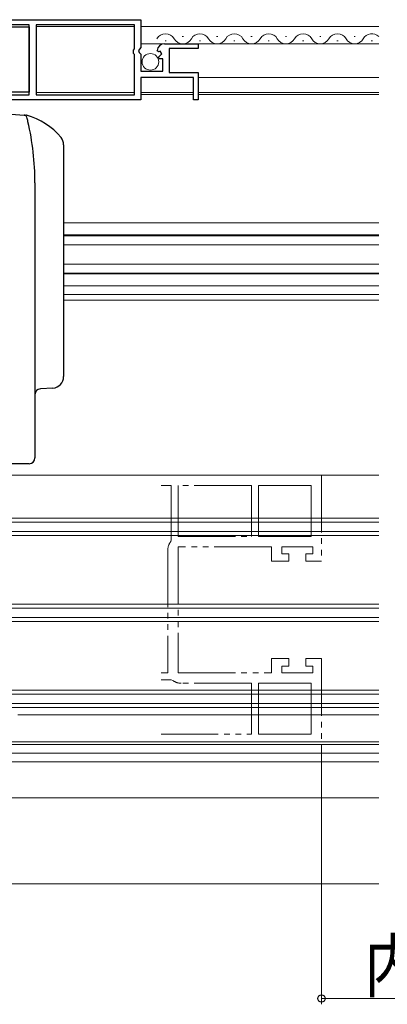
# Model space of a CAD drawing. Extents: x 0 to 990, y 0 to 1600.
# Drawn here: x 527 to 592, y 227 to 399 of the extents above; entities that cross this region are included whole.
import ezdxf

# ---------------------------------------------------------------- set-up
doc = ezdxf.new("R2010")
doc.units = 0
doc.linetypes.add('YDIVIDE_1', pattern=[15, 10, -1, 1, -1, 1, -1])
for name, color, linetype, lineweight in [('YKK_11', 7, 'CONTINUOUS', 30), ('YKK_11E', 7, 'CONTINUOUS', 13), ('YKK_12', 2, 'CONTINUOUS', 13), ('YKK_13', 4, 'CONTINUOUS', 30), ('YKK_D', 6, 'CONTINUOUS', 13)]:
    doc.layers.add(name, color=color, linetype=linetype, lineweight=lineweight)
doc.styles.add('text-b', font='extslim2.shx', dxfattribs={"width": 0.8, "bigfont": 'extfont2.shx'})

msp = doc.modelspace()

# ---------------------------------------------------------------- linework, layer by layer
at = {"layer": 'YKK_11', "linetype": 'ByBlock', "lineweight": -2, "ltscale": 0.5}
for p, q in [((513.5, 398.75), (548.5, 398.75)), ((513.5, 398.75), (548.5, 398.75)), ((548.5, 398.75), (548.5, 393.92)), ((529, 397.85), (524.5, 397.85)), ((529, 385.65), (529, 397.85)), ((547.4, 397.85), (530.2, 397.85)), ((530.2, 397.85), (530.2, 385.65)), ((547.4, 393.65), (547.4, 397.85)), ((547.2, 393.45), (547.4, 393.65)), ((547.2, 392.85), (547.2, 393.45)), ((548.5, 393.92), (548.05, 393.38)), ((548.05, 393.38), (548.2, 393.05)), ((551.55, 393.16), (551.3, 393.37)), ((552.6, 394.55), (558.5, 394.55)), ((558.5, 393.75), (553.4, 393.75)), ((553.4, 393.75), (553.4, 389.55)), ((558.5, 394.55), (558.5, 393.75)), ((547.4, 392.65), (547.2, 392.85)), ((547.4, 385.65), (547.4, 392.65)), ((548.2, 393.05), (548.5, 392.75)), ((548.5, 392.75), (548.5, 389.75)), ((551.87, 393.24), (551.55, 393.16)), ((551.58, 392.21), (552.14, 392.77)), ((551.68, 391.95), (551.58, 392.21)), ((552.3, 391.95), (551.68, 391.95)), ((552.14, 392.77), (551.87, 393.24)), ((552.3, 389.75), (552.3, 391.95)), ((548.5, 389.75), (552.3, 389.75)), ((557.7, 388.65), (548.5, 388.65)), ((548.5, 388.65), (548.5, 384.75)), ((553.4, 389.55), (558.5, 389.55)), ((557.7, 384.75), (557.7, 388.65)), ((558.5, 389.55), (558.5, 384.75)), ((548.5, 384.75), (522.8, 384.75)), ((524.5, 385.65), (529, 385.65)), ((530.2, 385.65), (547.4, 385.65)), ((558.5, 384.75), (557.7, 384.75))]:
    msp.add_line(p, q, dxfattribs=at)
msp.add_arc((552.6, 393.25), 1.3, 90, 174.7841, dxfattribs=at)
at = {"layer": 'YKK_11E', "linetype": 'YDIVIDE_1'}
for p, q in [((552, 319.3), (580, 319.3)), ((580, 319.3), (580, 304.3)), ((552, 317.5), (553.8, 317.5)), ((553.8, 317.5), (553.8, 308.03)), ((567.8, 317.5), (555, 317.5)), ((555, 317.5), (555, 308.6)), ((567.8, 308.6), (567.8, 317.5)), ((578.2, 317.5), (569, 317.5)), ((569, 317.5), (569, 308.6)), ((578.2, 308.6), (578.2, 317.5)), ((553.8, 308.03), (553.69, 307.72)), ((555, 308.6), (567.8, 308.6)), ((569, 308.6), (578.2, 308.6)), ((553.2, 306.3), (553.2, 284.8)), ((571.3, 306.8), (555, 306.8)), ((555, 306.8), (555, 284.8)), ((571.3, 304.3), (571.3, 306.8)), ((578.5, 306.8), (573.1, 306.8)), ((573.1, 306.8), (573.1, 305.6)), ((578.5, 305.6), (578.5, 306.8)), ((574.3, 304.3), (571.3, 304.3)), ((573.1, 305.6), (574.3, 305.6)), ((574.3, 305.6), (574.3, 304.3)), ((577.3, 304.3), (577.3, 305.6)), ((577.3, 305.6), (578.5, 305.6)), ((580, 304.3), (577.3, 304.3)), ((571.3, 284.8), (571.3, 287.3)), ((571.3, 287.3), (574.3, 287.3)), ((574.3, 287.3), (574.3, 286)), ((577.3, 286), (577.3, 287.3)), ((577.3, 287.3), (580, 287.3)), ((580, 287.3), (580, 272.3)), ((574.3, 286), (573.1, 286)), ((573.1, 286), (573.1, 284.8)), ((578.5, 286), (577.3, 286)), ((578.5, 284.8), (578.5, 286)), ((553.2, 284.8), (552, 284.8)), ((553.77, 283.6), (552, 283.6)), ((554.08, 283.49), (553.77, 283.6)), ((555, 284.8), (571.3, 284.8)), ((573.1, 284.8), (578.5, 284.8)), ((567.8, 283), (555.5, 283)), ((567.8, 274.1), (567.8, 283)), ((578.2, 283), (569, 283)), ((569, 283), (569, 274.1)), ((578.2, 274.1), (578.2, 283)), ((552, 274.1), (567.8, 274.1)), ((569, 274.1), (578.2, 274.1)), ((580, 272.3), (552, 272.3))]:
    msp.add_line(p, q, dxfattribs=at)
for centre, start, end in [((555.5, 306.3), 141.7868, 180), ((555.5, 285.3), 231.7868, 270)]:
    msp.add_arc(centre, 2.3, start, end, dxfattribs=at)
at = {"layer": 'YKK_12', "linetype": 'Continuous', "lineweight": 13, "ltscale": 0.5}
for p, q in [((530.2, 397.55), (547.4, 397.55)), ((590, 397.55), (548.5, 397.55)), ((530.2, 386.05), (547.4, 386.05)), ((548.5, 386.05), (557.7, 386.05)), ((590, 386.05), (558.5, 386.05))]:
    msp.add_line(p, q, dxfattribs=at)
at = {"layer": 'YKK_12', "linetype": 'Continuous'}
for p, q in [((552.7, 395.05), (552.9, 395.05)), ((555.7, 395.81), (555.9, 395.81)), ((558.7, 395.05), (558.9, 395.05)), ((561.7, 395.81), (561.9, 395.81)), ((564.7, 395.05), (564.9, 395.05)), ((567.7, 395.81), (567.9, 395.81)), ((570.7, 395.05), (570.9, 395.05)), ((573.7, 395.81), (573.9, 395.81)), ((576.7, 395.05), (576.9, 395.05)), ((579.7, 395.81), (579.9, 395.81)), ((582.7, 395.05), (582.9, 395.05)), ((585.7, 395.81), (585.9, 395.81)), ((588.7, 395.05), (588.9, 395.05))]:
    msp.add_line(p, q, dxfattribs=at)
at = {"layer": 'YKK_12'}
for p, q in [((590, 394.55), (548.5, 394.55)), ((590, 388.65), (558.5, 388.65)), ((548.5, 385.7), (557.7, 385.7)), ((558.5, 385.7), (590, 385.7)), ((590, 363.3), (535, 363.3)), ((590, 361.2), (535, 361.2)), ((590, 361.05), (535, 361.05)), ((590, 359.5), (535, 359.5)), ((590, 356.1), (535, 356.1)), ((590, 354.55), (535, 354.55)), ((590, 354.4), (535, 354.4)), ((590, 352.3), (535, 352.3)), ((590, 350.8), (535, 350.8)), ((590, 349.8), (535, 349.8)), ((511, 319.3), (590, 319.3)), ((590, 311.8), (513, 311.8)), ((590, 311.1), (513, 311.1)), ((590, 309.5), (513, 309.5)), ((590, 308.8), (513, 308.8)), ((590, 296.8), (513, 296.8)), ((590, 296.1), (513, 296.1)), ((590, 294.5), (513, 294.5)), ((590, 293.8), (513, 293.8)), ((590, 281.8), (513, 281.8)), ((590, 281.1), (513, 281.1)), ((590, 279.5), (513, 279.5)), ((590, 278.8), (513, 278.8)), ((527, 277.5), (590, 277.5)), ((505.2, 272.3), (590, 272.3)), ((526, 272.8), (590, 272.8)), ((400, 270.8), (590, 270.8)), ((400, 269.3), (590, 269.3)), ((400, 263), (590, 263)), ((400, 248), (590, 248))]:
    msp.add_line(p, q, dxfattribs=at)
at = {"layer": 'YKK_12', "linetype": 'Continuous'}
for centre, start, end in [((552.8, 394.59), 29.2025, 150.7975), ((555.8, 396.27), 209.2025, 330.7975), ((558.8, 394.59), 29.2025, 150.7975), ((561.8, 396.27), 209.2025, 330.7975), ((564.8, 394.59), 29.2025, 150.7975), ((567.8, 396.27), 209.2025, 330.7975), ((570.8, 394.59), 29.2025, 150.7975), ((573.8, 396.27), 209.2025, 330.7975), ((576.8, 394.59), 29.2025, 150.7975), ((579.8, 396.27), 209.2025, 330.7975), ((582.8, 394.59), 29.2025, 150.7975), ((585.8, 396.27), 209.2025, 330.7975), ((588.8, 394.59), 45.7458, 150.7975)]:
    msp.add_arc(centre, 1.72, start, end, dxfattribs=at)
at = {"layer": 'YKK_13', "linetype": 'Continuous', "ltscale": 0.5}
for p, q in [((525, 397.5), (529, 397.5)), ((529, 397.5), (529, 386.1)), ((529, 386.1), (525, 386.1))]:
    msp.add_line(p, q, dxfattribs=at)
at = {"layer": 'YKK_13', "linetype": 'Continuous'}
for p, q in [((525.1, 382.3), (528.14, 382.11)), ((528.14, 382.11), (528.45, 382.1)), ((535, 376.93), (535, 336.49)), ((530, 370.3), (530, 322.3)), ((533.12, 334.49), (530.94, 334.36)), ((528.29, 321.3), (524.08, 321.3)), ((529, 321.3), (528.29, 321.3))]:
    msp.add_line(p, q, dxfattribs=at)
at = {"layer": 'YKK_13', "linetype": 'Continuous', "lineweight": 13, "ltscale": 0.5}
msp.add_circle((550.15, 391.4), 1.45, dxfattribs=at)
at = {"layer": 'YKK_13', "linetype": 'Continuous'}
for centre, radius, start, end in [((528.11, 381.62), 0.5, 14.0526, 86.5), ((528.42, 381.6), 0.5, 75.195, 86.5), ((525.61, 370.96), 11.5, 38.9299, 75.195), ((482.9, 370.3), 47.1, 13.0694, 14.0526), ((482.9, 370.3), 47.1, 0, 13.0694), ((533, 376.93), 2, 0, 38.9299), ((533, 336.49), 2, 273.5, 0), ((531, 333.36), 1, 93.5, 180), ((529, 322.3), 1, 270, 0)]:
    msp.add_arc(centre, radius, start, end, dxfattribs=at)
at = {"layer": 'YKK_D'}
for p, q in [((580, 272.3), (580, 227)), ((704, 228), (580, 228))]:
    msp.add_line(p, q, dxfattribs=at)
at = {"layer": 'YKK_D', "linetype": 'ByBlock', "lineweight": -2}
msp.add_circle((580, 228), 0.637, dxfattribs=at)

# ---------------------------------------------------------------- texts
at = {"layer": 'YKK_D', "style": 'text-b', "width": 0.8}
msp.add_text('内障子有効開口＝W/2-126', height=9, dxfattribs=at).set_placement((587.52, 229.2))

doc.saveas('drawing.dxf')
